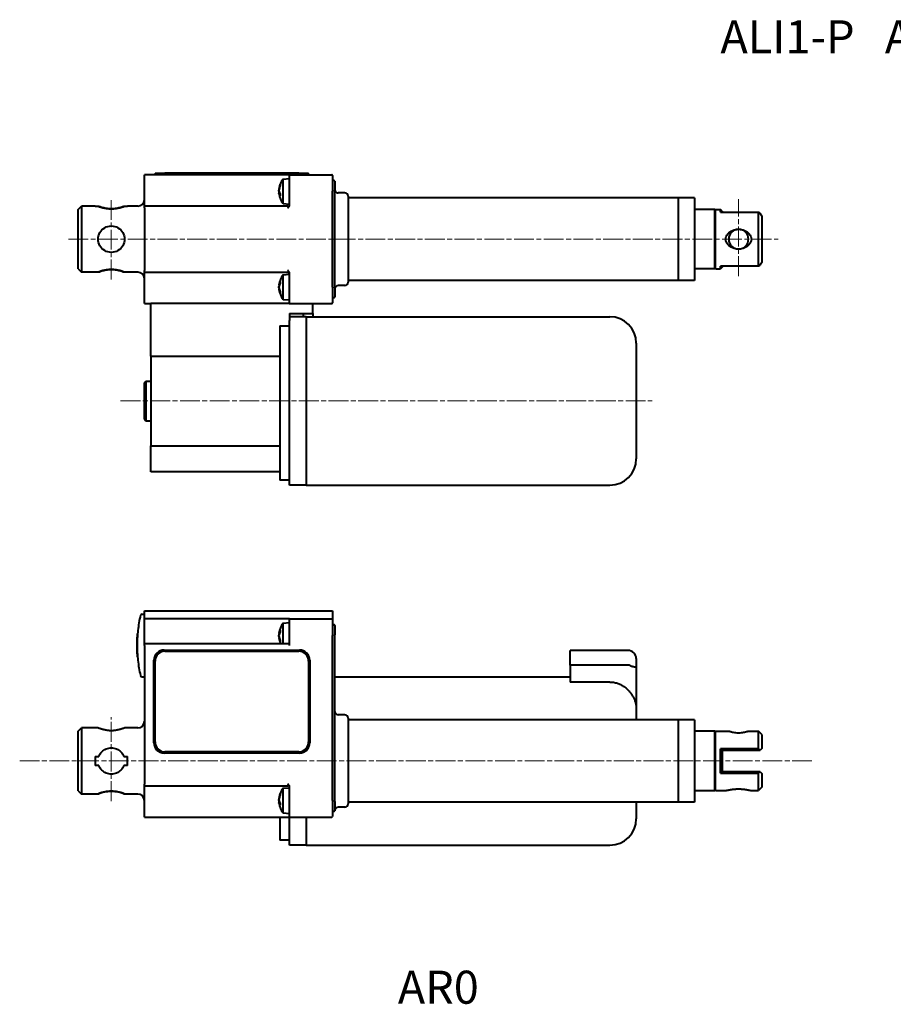
# Model space of a CAD drawing. Units: millimetres. Extents: x 260 to 789, y 84 to 382.
# Drawn here: x 260 to 525, y 84 to 382 of the extents above; entities that cross this region are included whole.
import ezdxf

# ---------------------------------------------------------------- set-up
doc = ezdxf.new("R2010")
doc.units = ezdxf.units.MM
doc.linetypes.add('AM_ISO08W050x2', pattern=[9, 6, -0.75, 1.5, -0.75])
doc.layers.add('AM_0', color=2, linetype='Continuous', lineweight=40)
doc.layers.add('AM_7', color=4, linetype='AM_ISO08W050x2', lineweight=18)
doc.styles.get("Standard").update_dxf_attribs({"font": 'ISOCP.SHX'})

msp = doc.modelspace()

# ---------------------------------------------------------------- linework, layer by layer
at = {"layer": 'AM_0'}
for p, q in [((341.4, 335.01), (297.9, 335.01)), ((297.9, 334.51), (297.9, 335.01)), ((297.9, 330.01), (297.9, 334.51)), ((301.15, 335.51), (304.15, 335.51)), ((301.15, 335.51), (301.15, 335.01)), ((344.65, 335.51), (304.15, 335.51)), ((341.9, 335.01), (341.4, 335.01)), ((341.9, 335.01), (354.7, 335.01)), ((341.9, 330.01), (341.9, 335.01)), ((344.65, 335.51), (347.65, 335.51)), ((347.65, 335.01), (347.65, 335.51)), ((354.9, 334.81), (354.9, 330.01)), ((339.06, 332.06), (339.06, 331.72)), ((339.94, 333.73), (341.9, 333.9)), ((339.94, 326.29), (339.94, 333.73)), ((355.4, 333.26), (354.9, 333.26)), ((355.6, 333.06), (355.6, 330.26)), ((297.9, 325.51), (297.9, 330.01)), ((338.69, 330.64), (338.73, 330.64)), ((338.69, 329.38), (339.01, 329.41)), ((339.06, 329.34), (339.06, 328.67)), ((341.9, 325.88), (341.9, 330.01)), ((354.9, 301.01), (354.9, 330.01)), ((355.6, 300.76), (355.6, 330.26)), ((358.6, 329.51), (356.6, 329.51)), ((359.6, 328.51), (359.6, 302.51)), ((459.6, 328.01), (359.6, 328.01)), ((459.6, 328.01), (459.6, 303.01)), ((464.6, 328.01), (459.6, 328.01)), ((459.6, 328.01), (459.6, 303.01)), ((464.6, 328.01), (464.6, 303.01)), ((277.9, 324.51), (278.9, 325.51)), ((278.9, 325.51), (278.9, 305.51)), ((283, 325.51), (278.9, 325.51)), ((283, 325.51), (283, 325.42)), ((284.15, 325.42), (283, 325.42)), ((292.8, 325.42), (291.64, 325.42)), ((292.8, 325.42), (292.8, 325.51)), ((295.9, 325.51), (292.8, 325.51)), ((341.4, 325.51), (297.9, 325.51)), ((297.9, 325.01), (297.9, 325.51)), ((297.9, 325.01), (297.9, 306.01)), ((339.94, 326.29), (341.9, 326.12)), ((277.9, 306.51), (277.9, 324.51)), ((470.7, 324.51), (464.6, 324.51)), ((470.7, 306.51), (470.7, 324.51)), ((470.9, 324.31), (470.7, 324.51)), ((470.9, 306.54), (470.9, 324.49)), ((470.9, 324.49), (472.4, 324.49)), ((472.4, 323.69), (472.4, 324.49)), ((472.9, 323.99), (472.4, 324.49)), ((472.4, 323.69), (483.9, 323.69)), ((472.9, 323.99), (472.9, 323.69)), ((483.9, 307.34), (483.9, 323.69)), ((484.36, 323.38), (484.4, 323.34)), ((484.4, 323.34), (484.36, 323.38)), ((484.9, 322.55), (484.9, 308.48)), ((483.9, 307.34), (472.4, 307.34)), ((472.4, 306.54), (472.4, 307.34)), ((472.9, 307.34), (472.9, 307.04)), ((484.4, 307.69), (484.36, 307.65)), ((484.36, 307.65), (484.4, 307.69)), ((277.9, 306.51), (278.9, 305.51)), ((283, 305.51), (278.9, 305.51)), ((283, 305.61), (283, 305.51)), ((283, 305.61), (284.15, 305.61)), ((291.64, 305.61), (292.8, 305.61)), ((292.8, 305.51), (292.8, 305.61)), ((295.9, 305.51), (292.8, 305.51)), ((297.9, 305.51), (297.9, 306.01)), ((297.9, 305.51), (341.4, 305.51)), ((297.9, 301.01), (297.9, 305.51)), ((339.94, 304.73), (341.9, 304.9)), ((339.94, 297.29), (339.94, 304.73)), ((341.9, 301.01), (341.9, 305.15)), ((470.7, 306.51), (464.6, 306.51)), ((470.9, 306.71), (470.7, 306.51)), ((470.9, 306.54), (472.4, 306.54)), ((472.9, 307.04), (472.4, 306.54)), ((338.69, 301.68), (338.84, 301.67)), ((339.06, 302.7), (339.06, 302.13)), ((358.6, 301.51), (356.6, 301.51)), ((459.6, 303.01), (359.6, 303.01)), ((464.6, 303.01), (459.6, 303.01)), ((297.9, 296.51), (297.9, 301.01)), ((338.69, 300.34), (338.79, 300.35)), ((339.06, 299.65), (339.06, 299.16)), ((341.9, 296.01), (341.9, 301.01)), ((354.9, 301.01), (354.9, 296.21)), ((355.6, 300.76), (355.6, 297.96)), ((297.9, 296.01), (297.9, 296.51)), ((297.9, 296.01), (299.9, 296.01)), ((299.9, 280.08), (299.9, 296.01)), ((341.8, 296.01), (299.9, 296.01)), ((339.94, 297.29), (341.9, 297.12)), ((341.8, 296.01), (341.9, 296.01)), ((341.9, 296.01), (354.7, 296.01)), ((348.9, 293.01), (348.9, 296.01)), ((355.4, 297.76), (354.9, 297.76)), ((341.9, 293.01), (341.9, 290.89)), ((341.9, 293.01), (348.9, 293.01)), ((346.15, 292.01), (346.15, 293.01)), ((348.9, 293.01), (348.9, 292.01)), ((338.9, 289.31), (341.9, 289.31)), ((338.9, 289.31), (338.9, 242.51)), ((346.9, 292.01), (341.9, 292.01)), ((341.9, 241.01), (341.9, 290.89)), ((346.9, 292.01), (346.9, 241.01)), ((346.9, 292.01), (346.9, 241.01)), ((346.9, 292.01), (438.9, 292.01)), ((446.9, 284.01), (446.9, 249.01)), ((299.9, 280.08), (299.9, 252.95)), ((299.9, 280.08), (338.9, 280.08)), ((297.9, 272.01), (298.4, 272.51)), ((297.9, 261.01), (297.9, 272.01)), ((298.4, 272.51), (298.4, 260.51)), ((298.4, 272.51), (299.9, 272.51)), ((297.9, 261.01), (298.4, 260.51)), ((298.4, 260.51), (299.9, 260.51)), ((299.9, 245.01), (299.9, 252.95)), ((299.9, 252.95), (338.9, 252.95)), ((338.9, 245.01), (299.9, 245.01)), ((341.9, 242.51), (338.9, 242.51)), ((346.9, 241.01), (341.9, 241.01)), ((346.9, 241.01), (438.9, 241.01)), ((297.9, 200.49), (297.9, 202.99)), ((297.9, 202.99), (354.9, 202.99)), ((354.9, 202.99), (354.9, 200.29)), ((297.21, 201.99), (297.9, 201.99)), ((297.9, 199.99), (297.9, 200.49)), ((341.9, 200.49), (297.9, 200.49)), ((297.9, 195.49), (297.9, 199.99)), ((341.9, 200.49), (354.7, 200.49)), ((341.9, 195.49), (341.9, 200.49)), ((354.9, 200.29), (354.9, 195.49)), ((339.06, 197.08), (339.06, 196.47)), ((339.94, 199.21), (341.9, 199.38)), ((339.94, 192.99), (339.94, 199.21)), ((355.4, 198.74), (354.9, 198.74)), ((355.6, 198.54), (355.6, 195.74)), ((297.9, 192.99), (297.9, 195.49)), ((338.69, 196.15), (338.88, 196.14)), ((338.69, 194.83), (338.77, 194.84)), ((339.06, 194.01), (339.06, 193.57)), ((341.9, 192.49), (341.9, 195.49)), ((354.9, 145.49), (354.9, 195.49)), ((355.6, 145.24), (355.6, 195.74)), ((341.9, 192.99), (297.9, 192.99)), ((297.9, 192.49), (297.9, 192.99)), ((297.9, 192.49), (297.9, 150.49)), ((303.9, 191.09), (344.9, 191.09)), ((444.4, 190.99), (426.9, 190.99)), ((426.9, 186.49), (426.9, 190.99)), ((300.8, 162.99), (300.8, 187.99)), ((304.15, 190.74), (344.65, 190.74)), ((348, 187.99), (348, 162.99)), ((446.9, 188.49), (446.9, 185.86)), ((301.15, 163.24), (301.15, 187.74)), ((347.65, 187.74), (347.65, 163.24)), ((444.9, 186.49), (426.9, 186.49)), ((426.9, 186.49), (426.9, 181.4)), ((446.9, 185.86), (446.9, 173.46)), ((297.21, 182.99), (297.9, 182.99)), ((355.6, 182.99), (426.9, 182.99)), ((438.9, 181.4), (426.9, 181.4)), ((446.9, 173.46), (446.9, 169.99)), ((358.6, 171.49), (356.6, 171.49)), ((359.6, 170.49), (359.6, 144.49)), ((459.6, 169.99), (359.6, 169.99)), ((459.6, 169.99), (459.6, 144.99)), ((464.6, 169.99), (459.6, 169.99)), ((459.6, 169.99), (459.6, 144.99)), ((464.6, 169.99), (464.6, 144.99)), ((277.9, 166.49), (278.9, 167.49)), ((278.9, 167.49), (278.9, 147.49)), ((283.9, 167.49), (278.9, 167.49)), ((295.9, 167.49), (291.9, 167.49)), ((277.9, 148.49), (277.9, 166.49)), ((470.7, 166.49), (464.6, 166.49)), ((470.7, 148.49), (470.7, 166.49)), ((470.9, 166.29), (470.7, 166.49)), ((470.9, 148.52), (470.9, 166.47)), ((470.9, 166.47), (474.9, 166.47)), ((480.9, 166.47), (483.9, 166.47)), ((483.9, 161.2), (483.9, 166.47)), ((484.9, 165.47), (483.9, 166.47)), ((484.9, 165.47), (484.9, 161.24)), ((483.9, 161.2), (472.4, 161.2)), ((472.4, 153.78), (472.4, 161.2)), ((484.9, 161.24), (484.4, 160.74)), ((283, 158.89), (284.15, 158.89)), ((283, 158.89), (283, 156.09)), ((291.64, 158.89), (292.8, 158.89)), ((292.8, 156.09), (292.8, 158.89)), ((344.9, 159.89), (303.9, 159.89)), ((344.65, 160.24), (304.15, 160.24)), ((472.86, 160.74), (484.36, 160.74)), ((472.9, 160.74), (472.9, 154.24)), ((484.36, 160.74), (484.4, 160.74)), ((284.15, 156.09), (283, 156.09)), ((292.8, 156.09), (291.64, 156.09)), ((472.4, 153.78), (483.9, 153.78)), ((484.36, 154.24), (472.86, 154.24)), ((483.9, 148.52), (483.9, 153.78)), ((484.4, 154.24), (484.36, 154.24)), ((484.4, 154.24), (484.9, 153.74)), ((484.9, 153.74), (484.9, 149.52)), ((297.9, 149.99), (297.9, 150.49)), ((297.9, 149.99), (341.4, 149.99)), ((297.9, 145.49), (297.9, 149.99)), ((339.94, 149.21), (341.9, 149.38)), ((339.94, 141.77), (339.94, 149.21)), ((341.9, 145.49), (341.9, 149.63)), ((484.9, 149.52), (483.9, 148.52)), ((277.9, 148.49), (278.9, 147.49)), ((283.9, 147.49), (278.9, 147.49)), ((295.9, 147.49), (291.9, 147.49)), ((338.69, 146.12), (338.73, 146.12)), ((339.06, 147.54), (339.06, 147.2)), ((470.7, 148.49), (464.6, 148.49)), ((470.9, 148.69), (470.7, 148.49)), ((470.9, 148.52), (474, 148.52)), ((481.79, 148.52), (483.9, 148.52)), ((297.9, 140.99), (297.9, 145.49)), ((338.69, 144.86), (339.01, 144.89)), ((339.06, 144.82), (339.06, 144.14)), ((341.9, 140.49), (341.9, 145.49)), ((354.9, 145.49), (354.9, 140.69)), ((355.6, 145.24), (355.6, 142.44)), ((358.6, 143.49), (356.6, 143.49)), ((459.6, 144.99), (359.6, 144.99)), ((446.9, 144.99), (446.9, 139.99)), ((464.6, 144.99), (459.6, 144.99)), ((297.9, 140.49), (297.9, 140.99)), ((297.9, 140.49), (341.4, 140.49)), ((338.9, 140.49), (338.9, 133.49)), ((339.94, 141.77), (341.9, 141.6)), ((341.4, 140.49), (341.9, 140.49)), ((341.9, 140.49), (354.7, 140.49)), ((341.9, 131.99), (341.9, 140.49)), ((346.9, 140.49), (346.9, 131.99)), ((346.9, 140.49), (346.9, 131.99)), ((355.4, 142.24), (354.9, 142.24)), ((341.9, 133.49), (338.9, 133.49)), ((346.9, 131.99), (341.9, 131.99)), ((346.9, 131.99), (438.9, 131.99))]:
    msp.add_line(p, q, dxfattribs=at)
at = {"layer": 'AM_0', "flags": 128}
for points in [[(339.06, 332.06), (339.06, 332.06), (339.06, 332.07), (339.06, 332.07), (339.06, 332.07), (339.06, 332.07), (339.06, 332.08), (339.06, 332.08), (339.06, 332.08), (339.06, 332.08), (339.06, 332.09), (339.06, 332.09), (339.06, 332.09), (339.06, 332.09), (339.06, 332.1), (339.06, 332.1), (339.06, 332.1), (339.07, 332.1), (339.07, 332.11), (339.07, 332.11), (339.07, 332.11), (339.07, 332.11), (339.07, 332.11), (339.07, 332.12), (339.07, 332.12)], [(338.7, 330.8), (338.7, 330.79), (338.7, 330.78), (338.7, 330.77), (338.69, 330.76), (338.69, 330.75), (338.69, 330.74), (338.69, 330.73), (338.69, 330.72), (338.69, 330.71), (338.69, 330.7), (338.69, 330.69), (338.69, 330.69), (338.69, 330.68), (338.69, 330.67), (338.69, 330.67), (338.69, 330.66), (338.69, 330.66), (338.69, 330.66), (338.69, 330.65), (338.69, 330.65), (338.69, 330.65), (338.69, 330.65), (338.69, 330.65), (338.69, 330.64)], [(338.7, 330.04), (338.7, 330.04), (338.7, 330.05), (338.69, 330.07), (338.69, 330.08), (338.69, 330.09), (338.69, 330.11), (338.69, 330.12), (338.69, 330.14), (338.69, 330.16), (338.69, 330.17), (338.69, 330.19), (338.69, 330.21), (338.69, 330.22), (338.69, 330.24), (338.69, 330.26), (338.69, 330.28), (338.69, 330.3), (338.69, 330.32), (338.69, 330.34), (338.69, 330.36), (338.69, 330.38), (338.7, 330.39), (338.7, 330.41), (338.7, 330.43)], [(338.7, 329.99), (338.7, 329.98), (338.7, 329.97), (338.69, 329.96), (338.69, 329.95), (338.69, 329.93), (338.69, 329.92), (338.69, 329.9), (338.69, 329.89), (338.69, 329.87), (338.69, 329.86), (338.69, 329.84), (338.69, 329.82), (338.69, 329.8), (338.69, 329.78), (338.69, 329.76), (338.69, 329.75), (338.69, 329.73), (338.69, 329.71), (338.69, 329.69), (338.69, 329.67), (338.69, 329.65), (338.7, 329.63), (338.7, 329.62), (338.7, 329.6)], [(338.7, 329.23), (338.7, 329.24), (338.7, 329.26), (338.69, 329.28), (338.69, 329.29), (338.69, 329.3), (338.69, 329.32), (338.69, 329.33), (338.69, 329.34), (338.69, 329.35), (338.69, 329.36), (338.69, 329.36), (338.69, 329.37), (338.69, 329.38), (338.69, 329.38), (338.69, 329.38), (338.69, 329.38), (338.69, 329.38), (338.69, 329.38), (338.69, 329.38), (338.69, 329.37), (338.69, 329.37), (338.7, 329.36), (338.7, 329.35), (338.7, 329.35)], [(339.07, 328.64), (339.07, 328.64), (339.07, 328.64), (339.07, 328.64), (339.07, 328.64), (339.07, 328.64), (339.07, 328.64), (339.07, 328.64), (339.06, 328.65), (339.06, 328.65), (339.06, 328.65), (339.06, 328.65), (339.06, 328.65), (339.06, 328.65), (339.06, 328.65), (339.06, 328.65), (339.06, 328.66), (339.06, 328.66), (339.06, 328.66), (339.06, 328.66), (339.06, 328.66), (339.06, 328.66), (339.06, 328.66), (339.06, 328.67), (339.06, 328.67)], [(291.64, 325.42), (291.48, 325.35), (291.28, 325.28), (291.05, 325.2), (290.79, 325.12), (290.51, 325.04), (290.19, 324.96), (289.85, 324.88), (289.48, 324.81), (289.1, 324.76), (288.7, 324.71), (288.3, 324.69), (287.9, 324.68), (287.5, 324.69), (287.1, 324.71), (286.7, 324.76), (286.31, 324.81), (285.95, 324.88), (285.6, 324.96), (285.29, 325.04), (285, 325.12), (284.75, 325.2), (284.52, 325.28), (284.31, 325.35), (284.15, 325.42)], [(284.15, 325.42), (284.31, 325.35), (284.52, 325.28), (284.75, 325.2), (285, 325.12), (285.29, 325.04), (285.6, 324.96), (285.95, 324.88), (286.31, 324.81), (286.7, 324.76), (287.1, 324.71), (287.5, 324.69), (287.9, 324.68), (288.3, 324.69), (288.7, 324.71), (289.1, 324.76), (289.48, 324.81), (289.85, 324.88), (290.19, 324.96), (290.51, 325.04), (290.79, 325.12), (291.05, 325.2), (291.28, 325.28), (291.48, 325.35), (291.64, 325.42)], [(341.4, 325.01), (341.43, 325.04), (341.46, 325.07), (341.49, 325.1), (341.52, 325.13), (341.55, 325.17), (341.58, 325.2), (341.6, 325.23), (341.63, 325.27), (341.66, 325.3), (341.69, 325.33), (341.71, 325.37), (341.74, 325.4), (341.76, 325.44), (341.78, 325.47), (341.8, 325.51), (341.82, 325.55), (341.84, 325.59), (341.85, 325.63), (341.86, 325.67), (341.88, 325.71), (341.89, 325.75), (341.89, 325.8), (341.9, 325.84), (341.9, 325.88)], [(484.36, 323.38), (484.34, 323.39), (484.32, 323.4), (484.31, 323.42), (484.29, 323.43), (484.27, 323.44), (484.25, 323.45), (484.23, 323.47), (484.21, 323.48), (484.19, 323.49), (484.17, 323.5), (484.15, 323.52), (484.13, 323.53), (484.11, 323.54), (484.1, 323.56), (484.08, 323.57), (484.06, 323.58), (484.04, 323.59), (484.02, 323.61), (484, 323.62), (483.98, 323.63), (483.96, 323.65), (483.94, 323.66), (483.92, 323.67), (483.9, 323.69)], [(483.9, 323.69), (483.92, 323.67), (483.94, 323.66), (483.96, 323.65), (483.98, 323.63), (484, 323.62), (484.02, 323.61), (484.04, 323.59), (484.06, 323.58), (484.08, 323.57), (484.1, 323.56), (484.11, 323.54), (484.13, 323.53), (484.15, 323.52), (484.17, 323.5), (484.19, 323.49), (484.21, 323.48), (484.23, 323.47), (484.25, 323.45), (484.27, 323.44), (484.29, 323.43), (484.31, 323.42), (484.32, 323.4), (484.34, 323.39), (484.36, 323.38)], [(484.9, 322.55), (484.88, 322.58), (484.86, 322.62), (484.84, 322.65), (484.82, 322.68), (484.8, 322.72), (484.78, 322.75), (484.76, 322.78), (484.74, 322.81), (484.72, 322.85), (484.7, 322.88), (484.68, 322.91), (484.65, 322.95), (484.63, 322.98), (484.61, 323.01), (484.59, 323.04), (484.57, 323.08), (484.55, 323.11), (484.53, 323.14), (484.51, 323.18), (484.48, 323.21), (484.46, 323.24), (484.44, 323.27), (484.42, 323.31), (484.4, 323.34)], [(484.4, 323.34), (484.42, 323.31), (484.44, 323.27), (484.46, 323.24), (484.48, 323.21), (484.51, 323.18), (484.53, 323.14), (484.55, 323.11), (484.57, 323.08), (484.59, 323.04), (484.61, 323.01), (484.63, 322.98), (484.65, 322.95), (484.68, 322.91), (484.7, 322.88), (484.72, 322.85), (484.74, 322.81), (484.76, 322.78), (484.78, 322.75), (484.8, 322.72), (484.82, 322.68), (484.84, 322.65), (484.86, 322.62), (484.88, 322.58), (484.9, 322.55)], [(283.9, 315.51), (283.93, 316.03), (284.03, 316.55), (284.21, 317.05), (284.44, 317.53), (284.74, 317.96), (285.07, 318.34), (285.45, 318.68), (285.89, 318.97), (286.36, 319.21), (286.86, 319.38), (287.38, 319.48), (287.9, 319.51), (288.41, 319.48), (288.93, 319.38), (289.44, 319.21), (289.91, 318.97), (290.34, 318.68), (290.73, 318.34), (291.06, 317.96), (291.35, 317.53), (291.59, 317.05), (291.76, 316.55), (291.86, 316.03), (291.9, 315.51)], [(477.9, 312.51), (477.45, 312.53), (476.99, 312.6), (476.53, 312.71), (476.09, 312.87), (475.68, 313.06), (475.31, 313.29), (474.96, 313.57), (474.64, 313.89), (474.37, 314.26), (474.17, 314.65), (474.05, 315.08), (474, 315.51), (474.05, 315.95), (474.17, 316.37), (474.37, 316.77), (474.64, 317.14), (474.96, 317.46), (475.31, 317.73), (475.68, 317.96), (476.09, 318.16), (476.53, 318.32), (476.99, 318.43), (477.45, 318.49), (477.9, 318.51)], [(477.9, 318.51), (478.35, 318.49), (478.8, 318.43), (479.26, 318.32), (479.7, 318.16), (480.11, 317.96), (480.49, 317.73), (480.84, 317.46), (481.15, 317.14), (481.42, 316.77), (481.62, 316.37), (481.75, 315.95), (481.79, 315.51), (481.75, 315.08), (481.62, 314.65), (481.42, 314.26), (481.15, 313.89), (480.84, 313.57), (480.49, 313.29), (480.11, 313.06), (479.7, 312.87), (479.26, 312.71), (478.8, 312.6), (478.35, 312.53), (477.9, 312.51)], [(291.9, 315.51), (291.86, 315), (291.76, 314.48), (291.59, 313.97), (291.35, 313.5), (291.06, 313.07), (290.73, 312.68), (290.34, 312.35), (289.91, 312.06), (289.44, 311.82), (288.93, 311.65), (288.41, 311.55), (287.9, 311.51), (287.38, 311.55), (286.86, 311.65), (286.36, 311.82), (285.89, 312.06), (285.45, 312.35), (285.07, 312.68), (284.74, 313.07), (284.44, 313.5), (284.21, 313.97), (284.03, 314.48), (283.93, 315), (283.9, 315.51)], [(483.9, 307.34), (483.92, 307.35), (483.94, 307.37), (483.96, 307.38), (483.98, 307.39), (484, 307.41), (484.02, 307.42), (484.04, 307.43), (484.06, 307.45), (484.08, 307.46), (484.1, 307.47), (484.11, 307.48), (484.13, 307.5), (484.15, 307.51), (484.17, 307.52), (484.19, 307.53), (484.21, 307.55), (484.23, 307.56), (484.25, 307.57), (484.27, 307.59), (484.29, 307.6), (484.31, 307.61), (484.32, 307.62), (484.34, 307.64), (484.36, 307.65)], [(484.36, 307.65), (484.34, 307.64), (484.32, 307.62), (484.31, 307.61), (484.29, 307.6), (484.27, 307.59), (484.25, 307.57), (484.23, 307.56), (484.21, 307.55), (484.19, 307.53), (484.17, 307.52), (484.15, 307.51), (484.13, 307.5), (484.11, 307.48), (484.1, 307.47), (484.08, 307.46), (484.06, 307.45), (484.04, 307.43), (484.02, 307.42), (484, 307.41), (483.98, 307.39), (483.96, 307.38), (483.94, 307.37), (483.92, 307.35), (483.9, 307.34)], [(484.4, 307.69), (484.42, 307.72), (484.44, 307.75), (484.46, 307.78), (484.48, 307.82), (484.51, 307.85), (484.53, 307.88), (484.55, 307.92), (484.57, 307.95), (484.59, 307.98), (484.61, 308.01), (484.63, 308.05), (484.65, 308.08), (484.68, 308.11), (484.7, 308.15), (484.72, 308.18), (484.74, 308.21), (484.76, 308.25), (484.78, 308.28), (484.8, 308.31), (484.82, 308.34), (484.84, 308.38), (484.86, 308.41), (484.88, 308.44), (484.9, 308.48)], [(484.9, 308.48), (484.88, 308.44), (484.86, 308.41), (484.84, 308.38), (484.82, 308.34), (484.8, 308.31), (484.78, 308.28), (484.76, 308.25), (484.74, 308.21), (484.72, 308.18), (484.7, 308.15), (484.68, 308.11), (484.65, 308.08), (484.63, 308.05), (484.61, 308.01), (484.59, 307.98), (484.57, 307.95), (484.55, 307.92), (484.53, 307.88), (484.51, 307.85), (484.48, 307.82), (484.46, 307.78), (484.44, 307.75), (484.42, 307.72), (484.4, 307.69)], [(291.64, 305.61), (291.48, 305.67), (291.28, 305.74), (291.05, 305.82), (290.79, 305.9), (290.51, 305.98), (290.19, 306.07), (289.85, 306.14), (289.48, 306.21), (289.1, 306.27), (288.7, 306.31), (288.3, 306.34), (287.9, 306.35), (287.5, 306.34), (287.1, 306.31), (286.7, 306.27), (286.31, 306.21), (285.95, 306.14), (285.6, 306.07), (285.29, 305.98), (285, 305.9), (284.75, 305.82), (284.52, 305.74), (284.31, 305.67), (284.15, 305.61)], [(284.15, 305.61), (284.31, 305.67), (284.52, 305.74), (284.75, 305.82), (285, 305.9), (285.29, 305.98), (285.6, 306.07), (285.95, 306.14), (286.31, 306.21), (286.7, 306.27), (287.1, 306.31), (287.5, 306.34), (287.9, 306.35), (288.3, 306.34), (288.7, 306.31), (289.1, 306.27), (289.48, 306.21), (289.85, 306.14), (290.19, 306.07), (290.51, 305.98), (290.79, 305.9), (291.05, 305.82), (291.28, 305.74), (291.48, 305.67), (291.64, 305.61)], [(341.9, 305.15), (341.9, 305.19), (341.89, 305.23), (341.89, 305.27), (341.88, 305.31), (341.86, 305.36), (341.85, 305.4), (341.84, 305.44), (341.82, 305.48), (341.8, 305.52), (341.78, 305.55), (341.76, 305.59), (341.74, 305.62), (341.71, 305.66), (341.69, 305.69), (341.66, 305.73), (341.63, 305.76), (341.6, 305.79), (341.58, 305.83), (341.55, 305.86), (341.52, 305.89), (341.49, 305.92), (341.46, 305.95), (341.43, 305.98), (341.4, 306.01)], [(338.7, 301.76), (338.7, 301.75), (338.7, 301.74), (338.7, 301.74), (338.69, 301.73), (338.69, 301.72), (338.69, 301.72), (338.69, 301.71), (338.69, 301.71), (338.69, 301.7), (338.69, 301.7), (338.69, 301.69), (338.69, 301.69), (338.69, 301.69), (338.69, 301.69), (338.69, 301.69), (338.69, 301.68), (338.69, 301.68), (338.69, 301.68), (338.69, 301.68), (338.69, 301.68), (338.69, 301.68), (338.69, 301.69), (338.69, 301.69), (338.69, 301.69)], [(338.7, 301.27), (338.7, 301.26), (338.7, 301.25), (338.7, 301.24), (338.69, 301.23), (338.69, 301.22), (338.69, 301.21), (338.69, 301.2), (338.69, 301.19), (338.69, 301.18), (338.69, 301.17), (338.69, 301.16), (338.69, 301.15), (338.69, 301.14), (338.69, 301.13), (338.69, 301.11), (338.69, 301.1), (338.69, 301.09), (338.69, 301.08), (338.69, 301.07), (338.69, 301.06), (338.69, 301.05), (338.69, 301.04), (338.69, 301.02), (338.69, 301.01)], [(338.7, 300.76), (338.7, 300.77), (338.7, 300.79), (338.69, 300.8), (338.69, 300.82), (338.69, 300.84), (338.69, 300.86), (338.69, 300.87), (338.69, 300.89), (338.69, 300.91), (338.69, 300.93), (338.69, 300.95), (338.69, 300.97), (338.69, 300.99), (338.69, 301), (338.69, 301.02), (338.69, 301.04), (338.69, 301.06), (338.69, 301.08), (338.69, 301.09), (338.69, 301.11), (338.69, 301.13), (338.7, 301.14), (338.7, 301.15), (338.7, 301.17)], [(339.06, 302.7), (339.06, 302.7), (339.06, 302.7), (339.06, 302.7), (339.06, 302.71), (339.06, 302.71), (339.06, 302.71), (339.06, 302.71), (339.06, 302.71), (339.06, 302.72), (339.06, 302.72), (339.06, 302.72), (339.06, 302.72), (339.06, 302.72), (339.06, 302.72), (339.06, 302.73), (339.06, 302.73), (339.07, 302.73), (339.07, 302.73), (339.07, 302.73), (339.07, 302.73), (339.07, 302.74), (339.07, 302.74), (339.07, 302.74), (339.07, 302.74)], [(338.69, 300.34), (338.69, 300.34), (338.69, 300.34), (338.69, 300.34), (338.69, 300.34), (338.69, 300.34), (338.69, 300.34), (338.69, 300.34), (338.69, 300.33), (338.69, 300.33), (338.69, 300.33), (338.69, 300.32), (338.69, 300.32), (338.69, 300.31), (338.69, 300.31), (338.69, 300.3), (338.69, 300.3), (338.69, 300.29), (338.69, 300.28), (338.69, 300.28), (338.7, 300.27), (338.7, 300.26), (338.7, 300.26), (338.7, 300.25), (338.7, 300.24)], [(339.07, 299.11), (339.07, 299.11), (339.07, 299.12), (339.07, 299.12), (339.07, 299.12), (339.07, 299.12), (339.07, 299.12), (339.07, 299.13), (339.06, 299.13), (339.06, 299.13), (339.06, 299.13), (339.06, 299.13), (339.06, 299.14), (339.06, 299.14), (339.06, 299.14), (339.06, 299.14), (339.06, 299.15), (339.06, 299.15), (339.06, 299.15), (339.06, 299.15), (339.06, 299.15), (339.06, 299.16), (339.06, 299.16), (339.06, 299.16), (339.06, 299.16)], [(295.94, 196.99), (295.94, 196.99), (295.94, 196.98), (295.94, 196.97), (295.94, 196.96), (295.94, 196.94), (295.94, 196.92), (295.93, 196.89), (295.93, 196.86), (295.93, 196.82), (295.92, 196.78), (295.92, 196.74), (295.92, 196.7), (295.91, 196.65), (295.91, 196.6), (295.9, 196.55), (295.9, 196.49), (295.89, 196.43), (295.89, 196.37), (295.88, 196.31), (295.88, 196.25), (295.87, 196.19), (295.87, 196.12), (295.86, 196.06), (295.86, 195.99)], [(339.06, 197.08), (339.06, 197.08), (339.06, 197.08), (339.06, 197.08), (339.06, 197.08), (339.06, 197.09), (339.06, 197.09), (339.06, 197.09), (339.06, 197.09), (339.06, 197.09), (339.06, 197.09), (339.06, 197.1), (339.06, 197.1), (339.06, 197.1), (339.06, 197.1), (339.06, 197.1), (339.06, 197.1), (339.07, 197.11), (339.07, 197.11), (339.07, 197.11), (339.07, 197.11), (339.07, 197.11), (339.07, 197.11), (339.07, 197.12), (339.07, 197.12)], [(295.86, 195.99), (295.83, 195.69), (295.81, 195.4), (295.79, 195.1), (295.77, 194.8), (295.76, 194.51), (295.74, 194.22), (295.73, 193.93), (295.72, 193.64), (295.72, 193.35), (295.71, 193.06), (295.71, 192.78), (295.71, 192.49), (295.71, 192.21), (295.71, 191.92), (295.72, 191.64), (295.72, 191.35), (295.73, 191.06), (295.74, 190.77), (295.76, 190.47), (295.77, 190.18), (295.79, 189.88), (295.81, 189.59), (295.83, 189.29), (295.86, 188.99)], [(295.86, 188.99), (295.83, 189.29), (295.81, 189.59), (295.79, 189.88), (295.77, 190.18), (295.76, 190.47), (295.74, 190.77), (295.73, 191.06), (295.72, 191.35), (295.72, 191.64), (295.71, 191.92), (295.71, 192.21), (295.71, 192.49), (295.71, 192.78), (295.71, 193.06), (295.72, 193.35), (295.72, 193.64), (295.73, 193.93), (295.74, 194.22), (295.76, 194.51), (295.77, 194.8), (295.79, 195.1), (295.81, 195.4), (295.83, 195.69), (295.86, 195.99)], [(338.7, 196.21), (338.7, 196.21), (338.7, 196.2), (338.7, 196.19), (338.69, 196.19), (338.69, 196.18), (338.69, 196.17), (338.69, 196.17), (338.69, 196.16), (338.69, 196.16), (338.69, 196.16), (338.69, 196.16), (338.69, 196.16), (338.69, 196.15), (338.69, 196.15), (338.69, 196.15), (338.69, 196.16), (338.69, 196.16), (338.69, 196.16), (338.69, 196.16), (338.69, 196.17), (338.69, 196.17), (338.69, 196.18), (338.69, 196.18), (338.69, 196.19)], [(338.7, 195.8), (338.7, 195.79), (338.7, 195.78), (338.7, 195.77), (338.69, 195.75), (338.69, 195.74), (338.69, 195.73), (338.69, 195.72), (338.69, 195.7), (338.69, 195.69), (338.69, 195.68), (338.69, 195.66), (338.69, 195.65), (338.69, 195.64), (338.69, 195.62), (338.69, 195.61), (338.69, 195.6), (338.69, 195.58), (338.69, 195.57), (338.69, 195.56), (338.69, 195.54), (338.69, 195.53), (338.69, 195.52), (338.69, 195.5), (338.69, 195.49)], [(338.7, 195.18), (338.7, 195.2), (338.7, 195.21), (338.69, 195.23), (338.69, 195.25), (338.69, 195.27), (338.69, 195.28), (338.69, 195.3), (338.69, 195.32), (338.69, 195.34), (338.69, 195.36), (338.69, 195.38), (338.69, 195.4), (338.69, 195.42), (338.69, 195.43), (338.69, 195.45), (338.69, 195.47), (338.69, 195.49), (338.69, 195.51), (338.69, 195.52), (338.69, 195.54), (338.69, 195.55), (338.7, 195.57), (338.7, 195.58), (338.7, 195.59)], [(338.69, 194.83), (338.69, 194.83), (338.69, 194.83), (338.69, 194.83), (338.69, 194.83), (338.69, 194.82), (338.69, 194.82), (338.69, 194.82), (338.69, 194.82), (338.69, 194.81), (338.69, 194.81), (338.69, 194.8), (338.69, 194.8), (338.69, 194.79), (338.69, 194.79), (338.69, 194.78), (338.69, 194.77), (338.69, 194.77), (338.69, 194.76), (338.69, 194.75), (338.69, 194.75), (338.7, 194.74), (338.7, 194.73), (338.7, 194.72), (338.7, 194.71)], [(339.07, 193.51), (339.07, 193.52), (339.07, 193.52), (339.07, 193.52), (339.07, 193.52), (339.07, 193.52), (339.07, 193.53), (339.07, 193.53), (339.06, 193.53), (339.06, 193.53), (339.06, 193.54), (339.06, 193.54), (339.06, 193.54), (339.06, 193.54), (339.06, 193.54), (339.06, 193.55), (339.06, 193.55), (339.06, 193.55), (339.06, 193.55), (339.06, 193.56), (339.06, 193.56), (339.06, 193.56), (339.06, 193.56), (339.06, 193.56), (339.06, 193.57)], [(295.86, 188.99), (295.86, 188.93), (295.87, 188.86), (295.87, 188.8), (295.88, 188.73), (295.88, 188.67), (295.89, 188.61), (295.89, 188.55), (295.9, 188.49), (295.9, 188.44), (295.91, 188.38), (295.91, 188.33), (295.92, 188.29), (295.92, 188.24), (295.92, 188.2), (295.93, 188.16), (295.93, 188.13), (295.93, 188.1), (295.94, 188.07), (295.94, 188.05), (295.94, 188.03), (295.94, 188.01), (295.94, 188), (295.94, 187.99), (295.94, 187.99)], [(444.9, 186.49), (444.9, 186.49), (444.91, 186.49), (444.92, 186.49), (444.92, 186.49), (444.93, 186.49), (444.93, 186.48), (444.94, 186.48), (444.94, 186.48), (444.94, 186.48), (444.95, 186.47), (444.95, 186.47), (444.96, 186.47), (444.96, 186.47), (444.96, 186.46), (444.97, 186.46), (444.97, 186.46), (444.97, 186.45), (444.98, 186.45), (444.98, 186.45), (444.98, 186.45), (444.99, 186.44), (444.99, 186.44), (444.99, 186.43), (445, 186.43)], [(446.9, 185.86), (446.89, 185.85), (446.88, 185.85), (446.85, 185.86), (446.82, 185.86), (446.77, 185.86), (446.71, 185.87), (446.65, 185.88), (446.57, 185.89), (446.49, 185.9), (446.4, 185.92), (446.3, 185.94), (446.2, 185.96), (446.09, 185.98), (445.97, 186.01), (445.85, 186.04), (445.74, 186.07), (445.62, 186.11), (445.51, 186.14), (445.4, 186.19), (445.3, 186.23), (445.21, 186.28), (445.13, 186.32), (445.06, 186.38), (445, 186.43)], [(438.9, 181.4), (439.17, 181.39), (439.46, 181.37), (439.75, 181.35), (440.04, 181.31), (440.33, 181.26), (440.62, 181.19), (440.91, 181.12), (441.19, 181.03), (441.46, 180.94), (441.72, 180.84), (441.98, 180.73), (442.23, 180.61), (442.48, 180.48), (442.74, 180.33), (442.99, 180.17), (443.24, 180.01), (443.47, 179.83), (443.71, 179.65), (443.93, 179.46), (444.14, 179.27), (444.34, 179.07), (444.53, 178.87), (444.71, 178.66), (444.9, 178.44)], [(444.9, 178.44), (445.03, 178.26), (445.17, 178.09), (445.3, 177.9), (445.44, 177.72), (445.56, 177.53), (445.69, 177.33), (445.81, 177.13), (445.93, 176.93), (446.05, 176.72), (446.15, 176.5), (446.25, 176.29), (446.35, 176.08), (446.43, 175.87), (446.51, 175.65), (446.59, 175.43), (446.65, 175.22), (446.71, 175), (446.76, 174.78), (446.8, 174.56), (446.84, 174.34), (446.86, 174.12), (446.88, 173.9), (446.89, 173.68), (446.9, 173.46)], [(287.9, 166.66), (287.64, 166.66), (287.38, 166.67), (287.12, 166.69), (286.86, 166.72), (286.61, 166.75), (286.36, 166.78), (286.12, 166.83), (285.89, 166.88), (285.66, 166.93), (285.45, 166.98), (285.25, 167.03), (285.07, 167.08), (284.9, 167.14), (284.74, 167.19), (284.58, 167.24), (284.44, 167.29), (284.32, 167.33), (284.21, 167.37), (284.11, 167.41), (284.03, 167.44), (283.97, 167.46), (283.93, 167.48), (283.91, 167.49), (283.9, 167.49)], [(291.9, 167.49), (291.89, 167.49), (291.86, 167.48), (291.82, 167.46), (291.76, 167.44), (291.68, 167.41), (291.59, 167.37), (291.48, 167.33), (291.35, 167.29), (291.21, 167.24), (291.06, 167.19), (290.9, 167.14), (290.73, 167.08), (290.54, 167.03), (290.34, 166.98), (290.13, 166.93), (289.91, 166.88), (289.68, 166.83), (289.44, 166.78), (289.19, 166.75), (288.93, 166.72), (288.67, 166.69), (288.41, 166.67), (288.15, 166.66), (287.9, 166.66)], [(480.9, 166.47), (480.87, 166.46), (480.8, 166.43), (480.67, 166.39), (480.49, 166.34), (480.27, 166.28), (480.02, 166.21), (479.73, 166.15), (479.41, 166.08), (479.05, 166.03), (478.67, 165.99), (478.28, 165.96), (477.9, 165.95), (477.51, 165.96), (477.12, 165.99), (476.75, 166.03), (476.39, 166.08), (476.06, 166.15), (475.78, 166.21), (475.52, 166.28), (475.31, 166.34), (475.13, 166.39), (475, 166.43), (474.92, 166.46), (474.9, 166.47)], [(284.15, 158.89), (284.31, 159.27), (284.52, 159.63), (284.75, 159.96), (285, 160.25), (285.29, 160.52), (285.6, 160.77), (285.95, 160.98), (286.31, 161.16), (286.7, 161.31), (287.1, 161.41), (287.5, 161.47), (287.9, 161.49), (288.3, 161.47), (288.7, 161.41), (289.1, 161.31), (289.48, 161.16), (289.85, 160.98), (290.19, 160.77), (290.51, 160.52), (290.79, 160.25), (291.05, 159.96), (291.28, 159.63), (291.48, 159.27), (291.64, 158.89)], [(472.4, 161.2), (472.42, 161.18), (472.44, 161.16), (472.46, 161.14), (472.48, 161.13), (472.49, 161.11), (472.51, 161.09), (472.53, 161.07), (472.55, 161.05), (472.57, 161.03), (472.59, 161.01), (472.61, 160.99), (472.63, 160.97), (472.65, 160.95), (472.67, 160.93), (472.69, 160.91), (472.71, 160.9), (472.73, 160.88), (472.75, 160.86), (472.77, 160.84), (472.78, 160.82), (472.8, 160.8), (472.82, 160.78), (472.84, 160.76), (472.86, 160.74)], [(484.36, 160.74), (484.34, 160.76), (484.32, 160.78), (484.31, 160.8), (484.29, 160.82), (484.27, 160.84), (484.25, 160.85), (484.23, 160.87), (484.21, 160.89), (484.19, 160.91), (484.17, 160.93), (484.15, 160.95), (484.13, 160.97), (484.11, 160.99), (484.1, 161.01), (484.08, 161.03), (484.06, 161.05), (484.04, 161.07), (484.02, 161.08), (484, 161.1), (483.98, 161.12), (483.96, 161.14), (483.94, 161.16), (483.92, 161.18), (483.9, 161.2)], [(291.64, 156.09), (291.48, 155.71), (291.28, 155.36), (291.05, 155.03), (290.79, 154.73), (290.51, 154.46), (290.19, 154.22), (289.85, 154), (289.48, 153.82), (289.1, 153.68), (288.7, 153.57), (288.3, 153.51), (287.9, 153.49), (287.5, 153.51), (287.1, 153.57), (286.7, 153.68), (286.31, 153.82), (285.95, 154), (285.6, 154.22), (285.29, 154.46), (285, 154.73), (284.75, 155.03), (284.52, 155.36), (284.31, 155.71), (284.15, 156.09)], [(472.86, 154.24), (472.84, 154.22), (472.82, 154.2), (472.8, 154.18), (472.78, 154.16), (472.77, 154.15), (472.75, 154.13), (472.73, 154.11), (472.71, 154.09), (472.69, 154.07), (472.67, 154.05), (472.65, 154.03), (472.63, 154.01), (472.61, 153.99), (472.59, 153.97), (472.57, 153.95), (472.55, 153.93), (472.53, 153.92), (472.51, 153.9), (472.49, 153.88), (472.48, 153.86), (472.46, 153.84), (472.44, 153.82), (472.42, 153.8), (472.4, 153.78)], [(483.9, 153.78), (483.92, 153.8), (483.94, 153.82), (483.96, 153.84), (483.98, 153.86), (484, 153.88), (484.02, 153.9), (484.04, 153.92), (484.06, 153.94), (484.08, 153.96), (484.1, 153.98), (484.11, 154), (484.13, 154.01), (484.15, 154.03), (484.17, 154.05), (484.19, 154.07), (484.21, 154.09), (484.23, 154.11), (484.25, 154.13), (484.27, 154.15), (484.29, 154.17), (484.31, 154.19), (484.32, 154.2), (484.34, 154.22), (484.36, 154.24)], [(341.9, 149.63), (341.9, 149.67), (341.89, 149.71), (341.89, 149.75), (341.88, 149.79), (341.86, 149.84), (341.85, 149.88), (341.84, 149.92), (341.82, 149.96), (341.8, 149.99), (341.78, 150.03), (341.76, 150.07), (341.74, 150.1), (341.71, 150.14), (341.69, 150.17), (341.66, 150.21), (341.63, 150.24), (341.6, 150.27), (341.58, 150.31), (341.55, 150.34), (341.52, 150.37), (341.49, 150.4), (341.46, 150.43), (341.43, 150.46), (341.4, 150.49)], [(291.9, 147.49), (291.86, 147.51), (291.76, 147.55), (291.59, 147.61), (291.35, 147.7), (291.06, 147.8), (290.73, 147.9), (290.34, 148.01), (289.91, 148.11), (289.44, 148.2), (288.93, 148.27), (288.41, 148.31), (287.9, 148.33), (287.38, 148.31), (286.86, 148.27), (286.36, 148.2), (285.89, 148.11), (285.45, 148.01), (285.07, 147.9), (284.74, 147.8), (284.44, 147.7), (284.21, 147.61), (284.03, 147.55), (283.93, 147.51), (283.9, 147.49)], [(283.9, 147.49), (283.93, 147.51), (284.03, 147.55), (284.21, 147.61), (284.44, 147.7), (284.74, 147.8), (285.07, 147.9), (285.45, 148.01), (285.89, 148.11), (286.36, 148.2), (286.86, 148.27), (287.38, 148.31), (287.9, 148.33), (288.41, 148.31), (288.93, 148.27), (289.44, 148.2), (289.91, 148.11), (290.34, 148.01), (290.73, 147.9), (291.06, 147.8), (291.35, 147.7), (291.59, 147.61), (291.76, 147.55), (291.86, 147.51), (291.9, 147.49)], [(338.7, 146.28), (338.7, 146.27), (338.7, 146.25), (338.7, 146.24), (338.69, 146.23), (338.69, 146.22), (338.69, 146.21), (338.69, 146.2), (338.69, 146.2), (338.69, 146.19), (338.69, 146.18), (338.69, 146.17), (338.69, 146.16), (338.69, 146.16), (338.69, 146.15), (338.69, 146.15), (338.69, 146.14), (338.69, 146.14), (338.69, 146.13), (338.69, 146.13), (338.69, 146.13), (338.69, 146.13), (338.69, 146.12), (338.69, 146.12), (338.69, 146.12)], [(339.06, 147.54), (339.06, 147.54), (339.06, 147.54), (339.06, 147.55), (339.06, 147.55), (339.06, 147.55), (339.06, 147.55), (339.06, 147.56), (339.06, 147.56), (339.06, 147.56), (339.06, 147.56), (339.06, 147.57), (339.06, 147.57), (339.06, 147.57), (339.06, 147.57), (339.06, 147.58), (339.06, 147.58), (339.07, 147.58), (339.07, 147.58), (339.07, 147.59), (339.07, 147.59), (339.07, 147.59), (339.07, 147.59), (339.07, 147.59), (339.07, 147.6)], [(474, 148.52), (474.01, 148.52), (474.05, 148.53), (474.1, 148.54), (474.17, 148.56), (474.27, 148.58), (474.37, 148.61), (474.5, 148.63), (474.64, 148.66), (474.8, 148.7), (474.96, 148.73), (475.13, 148.76), (475.31, 148.8), (475.49, 148.83), (475.68, 148.86), (475.88, 148.89), (476.09, 148.92), (476.31, 148.94), (476.53, 148.97), (476.76, 148.99), (476.99, 149), (477.22, 149.02), (477.45, 149.03), (477.68, 149.03), (477.9, 149.03)], [(477.9, 149.03), (478.12, 149.03), (478.35, 149.03), (478.57, 149.02), (478.8, 149), (479.03, 148.99), (479.26, 148.97), (479.48, 148.94), (479.7, 148.92), (479.91, 148.89), (480.11, 148.86), (480.31, 148.83), (480.49, 148.8), (480.67, 148.76), (480.84, 148.73), (481, 148.7), (481.15, 148.66), (481.29, 148.63), (481.42, 148.61), (481.53, 148.58), (481.62, 148.56), (481.7, 148.54), (481.75, 148.53), (481.78, 148.52), (481.79, 148.52)], [(338.7, 145.51), (338.7, 145.52), (338.7, 145.53), (338.69, 145.54), (338.69, 145.56), (338.69, 145.57), (338.69, 145.58), (338.69, 145.6), (338.69, 145.62), (338.69, 145.63), (338.69, 145.65), (338.69, 145.67), (338.69, 145.68), (338.69, 145.7), (338.69, 145.72), (338.69, 145.74), (338.69, 145.76), (338.69, 145.78), (338.69, 145.8), (338.69, 145.82), (338.69, 145.84), (338.69, 145.86), (338.7, 145.87), (338.7, 145.89), (338.7, 145.91)], [(338.7, 145.47), (338.7, 145.46), (338.7, 145.45), (338.69, 145.44), (338.69, 145.43), (338.69, 145.41), (338.69, 145.4), (338.69, 145.38), (338.69, 145.37), (338.69, 145.35), (338.69, 145.33), (338.69, 145.32), (338.69, 145.3), (338.69, 145.28), (338.69, 145.26), (338.69, 145.24), (338.69, 145.22), (338.69, 145.2), (338.69, 145.18), (338.69, 145.17), (338.69, 145.15), (338.69, 145.13), (338.7, 145.11), (338.7, 145.09), (338.7, 145.08)], [(338.7, 144.71), (338.7, 144.72), (338.7, 144.74), (338.69, 144.75), (338.69, 144.77), (338.69, 144.78), (338.69, 144.79), (338.69, 144.81), (338.69, 144.82), (338.69, 144.83), (338.69, 144.84), (338.69, 144.84), (338.69, 144.85), (338.69, 144.85), (338.69, 144.86), (338.69, 144.86), (338.69, 144.86), (338.69, 144.86), (338.69, 144.86), (338.69, 144.86), (338.69, 144.85), (338.69, 144.85), (338.7, 144.84), (338.7, 144.83), (338.7, 144.82)], [(339.07, 144.11), (339.07, 144.11), (339.07, 144.12), (339.07, 144.12), (339.07, 144.12), (339.07, 144.12), (339.07, 144.12), (339.07, 144.12), (339.06, 144.12), (339.06, 144.12), (339.06, 144.13), (339.06, 144.13), (339.06, 144.13), (339.06, 144.13), (339.06, 144.13), (339.06, 144.13), (339.06, 144.13), (339.06, 144.14), (339.06, 144.14), (339.06, 144.14), (339.06, 144.14), (339.06, 144.14), (339.06, 144.14), (339.06, 144.14), (339.06, 144.14)]]:
    msp.add_lwpolyline(points, dxfattribs=at)
at = {"layer": 'AM_0'}
for centre, radius, start, end in [((354.7, 334.81), 0.2, 0, 90), ((344.65, 330.01), 6, 141.7005, 172.0779), ((355.4, 333.06), 0.2, 0, 90), ((344.65, 330.01), 6, 187.9221, 218.2995), ((356.6, 330.51), 1, 180, 270), ((358.6, 328.51), 1, 0, 90), ((295.9, 327.51), 2, 270, 0), ((341.4, 326.01), 0.5, 270, 0), ((477.9, 315.51), 3, 90, 270), ((477.9, 315.51), 3, 270, 90), ((295.9, 303.51), 2, 0, 90), ((344.65, 301.01), 6, 141.7005, 173.5208), ((341.4, 305.01), 0.5, 0, 90), ((356.6, 300.51), 1, 90, 180), ((358.6, 302.51), 1, 270, 0), ((344.65, 301.01), 6, 186.4792, 218.2995), ((354.7, 296.21), 0.2, 270, 0), ((355.4, 297.96), 0.2, 270, 0), ((438.9, 284.01), 8, 0, 90), ((438.9, 249.01), 8, 270, 0), ((336.23, 192.54), 40.53, 167.0817, 173.6979), ((297.21, 201.49), 0.5, 90, 167.0817), ((354.7, 200.29), 0.2, 0, 90), ((344.65, 195.49), 6, 141.7005, 173.3455), ((355.4, 198.54), 0.2, 0, 90), ((344.65, 195.49), 6, 186.6545, 204.6216), ((303.9, 187.99), 3.1, 90, 180), ((344.9, 187.99), 3.1, 0, 90), ((444.4, 188.49), 2.5, 0, 90), ((336.23, 192.44), 40.53, 186.3021, 192.9183), ((304.15, 187.74), 3, 90, 180), ((344.65, 187.74), 3, 0, 90), ((297.21, 183.49), 0.5, 192.9183, 270), ((356.6, 172.49), 1, 180, 270), ((358.6, 170.49), 1, 0, 90), ((295.9, 169.49), 2, 270, 0), ((303.9, 162.99), 3.1, 180, 270), ((304.15, 163.24), 3, 180, 270), ((344.65, 163.24), 3, 270, 0), ((344.9, 162.99), 3.1, 270, 0), ((344.65, 145.49), 6, 141.7005, 172.0779), ((341.4, 149.49), 0.5, 0, 90), ((295.9, 145.49), 2, 0, 90), ((344.65, 145.49), 6, 187.9221, 218.2995), ((356.6, 142.49), 1, 90, 180), ((358.6, 144.49), 1, 270, 0), ((354.7, 140.69), 0.2, 270, 0), ((355.4, 142.44), 0.2, 270, 0), ((438.9, 139.99), 8, 270, 0)]:
    msp.add_arc(centre, radius, start, end, dxfattribs=at)
for centre, major_axis, ratio, start_param, end_param in [((344.64, 329.95), (-5.89, 1.14), 0.887755, 6.07934, 6.337498), ((344.64, 330.08), (-5.91, -1.05), 0.866528, 5.757323, 6.015481), ((344.64, 329.89), (-5.97, 0.59), 0.45199, 0.159572, 0.41773), ((344.64, 330.14), (-5.97, -0.59), 0.45199, 6.11567, 6.123613), ((344.64, 329.94), (-5.91, 1.05), 0.866528, 0.267705, 0.308575), ((344.64, 330.14), (-5.97, -0.6), 0.49146, 0.065836, 0.323994), ((344.64, 330.08), (-5.89, -1.14), 0.887755, 6.228873, 6.236816), ((344.64, 300.91), (-5.96, 0.71), 0.671298, 5.989123, 6.247281), ((344.64, 301.12), (-5.96, -0.68), 0.637515, 5.837343, 6.095501), ((344.64, 301.11), (-5.95, -0.77), 0.736045, 5.981426, 6.072686), ((344.64, 300.92), (-5.95, 0.77), 0.736045, 0.210499, 0.468657), ((344.64, 301.11), (-5.94, -0.81), 0.765492, 0.010955, 0.269113), ((344.64, 195.38), (-5.96, 0.66), 0.617327, 5.978507, 6.236665), ((344.64, 195.61), (-5.96, -0.64), 0.581538, 5.847219, 6.105377), ((344.64, 195.58), (-5.94, -0.84), 0.781864, 5.984227, 6.058018), ((344.64, 195.4), (-5.94, 0.84), 0.781864, 0.225167, 0.483325), ((344.64, 195.58), (-5.93, -0.89), 0.808837, 6.277779, 6.535937), ((344.64, 145.43), (-5.89, 1.14), 0.887755, 6.07934, 6.337498), ((344.64, 145.56), (-5.91, -1.05), 0.866528, 5.757323, 6.015481), ((344.64, 145.36), (-5.97, 0.59), 0.45199, 0.159572, 0.41773), ((344.64, 145.62), (-5.97, -0.59), 0.45199, 6.11567, 6.123613), ((344.64, 145.42), (-5.91, 1.05), 0.866528, 0.267705, 0.308575), ((344.64, 145.62), (-5.97, -0.6), 0.49146, 0.065836, 0.323994), ((344.64, 145.56), (-5.89, -1.14), 0.887755, 6.228873, 6.236816)]:
    msp.add_ellipse(centre, major_axis=major_axis, ratio=ratio, start_param=start_param, end_param=end_param, dxfattribs=at)
at = {"layer": 'AM_7'}
for p, q in [((287.9, 303.35), (287.9, 327.68)), ((274.9, 315.51), (489.88, 315.51)), ((290.71, 266.51), (451.74, 266.51)), ((287.9, 145.33), (287.9, 170.76)), ((260.14, 157.49), (500.66, 157.49))]:
    msp.add_line(p, q, dxfattribs=at)
at = {"layer": 'AM_7', "linetype": 'AM_ISO08W050x2'}
msp.add_line((477.9, 304.34), (477.9, 327.62), dxfattribs=at)

# ---------------------------------------------------------------- texts
at = {"layer": 'AM_0'}
for s, p in [('ALI1-P   ANTIROTAZIONE', (472.4, 371.8)), ('AR0', (374.68, 83.98))]:
    msp.add_text(s, height=10, dxfattribs=at).set_placement(p)

doc.saveas('drawing.dxf')
